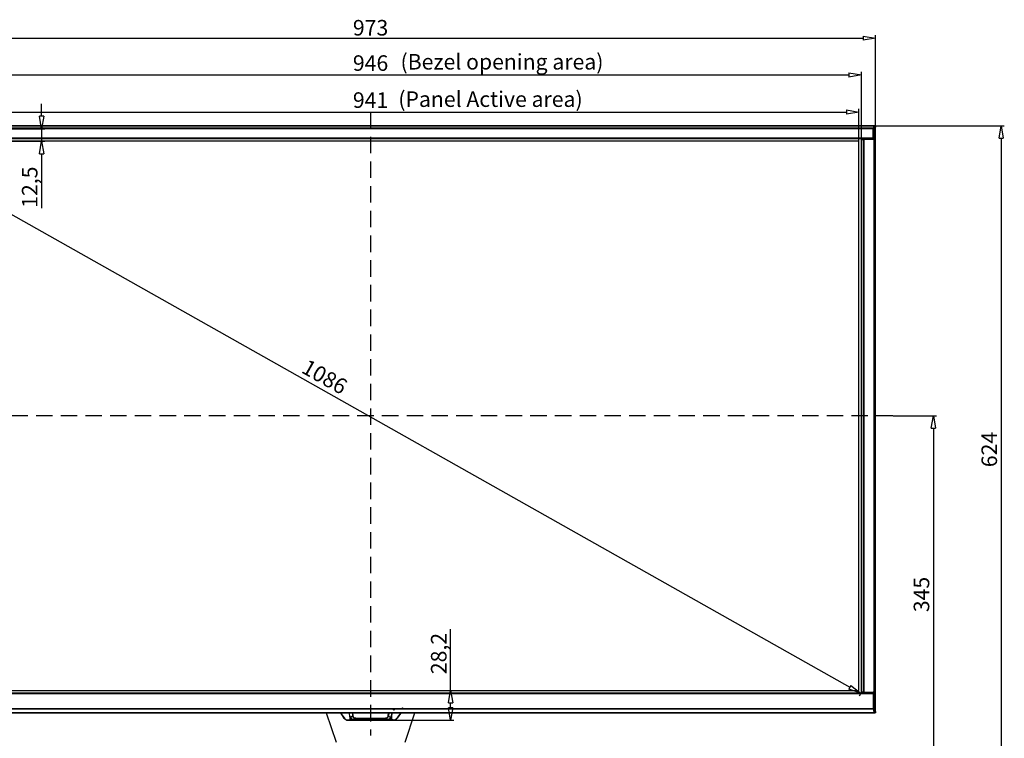
# Model space of a CAD drawing. Units: millimetres. Extents: x 2024 to 5198, y -714 to 939.
# Drawn here: x 2650 to 3599, y -158 to 535 of the extents above; entities that cross this region are included whole.
import ezdxf

# ---------------------------------------------------------------- set-up
doc = ezdxf.new("R2010")
doc.units = ezdxf.units.MM
doc.linetypes.add('HIDDEN2', pattern=[4.7625, 3.175, -1.5875])
for name, color, linetype in [('4_ALL_POINTS', 7, 'Continuous'), ('7_ALL_FEATURES', 7, 'Continuous'), ('MANIFOLD_SOLID_BREP_1427982', 7, 'Continuous'), ('MANIFOLD_SOLID_BREP_1432446', 7, 'Continuous')]:
    doc.layers.add(name, color=color, linetype=linetype)
doc.styles.add('r', font='romans.shx', dxfattribs={"height": 15})

# ---------------------------------------------------------------- blocks, each defined once
blk = doc.blocks.new('_ClosedBlank')
at = {"color": 0, "linetype": 'ByBlock', "lineweight": -2}
for p, q in [((-1, 0.167), (0, 0)), ((-1, 0.167), (-1, -0.167)), ((0, 0), (-1, -0.167))]:
    blk.add_line(p, q, dxfattribs=at)

msp = doc.modelspace()

# ---------------------------------------------------------------- linework, layer by layer
at = {"color": 1}
for p, q in [((2513.42, 517.07), (3462.42, 517.07)), ((3474.42, 432.54), (3474.42, 520.07)), ((3460.82, 419.99), (3460.82, 484.6)), ((2527.02, 481.6), (3448.82, 481.6)), ((2670.93, 441.84), (2670.93, 453.84)), ((3458.52, 418.25), (3458.52, 448.92)), ((2529.32, 445.92), (3446.52, 445.92)), ((2581.3, 429.84), (2673.93, 429.84)), ((2670.93, 429.84), (2670.93, 417.75)), ((3473.65, 432.67), (3598.58, 432.67)), ((2581.79, 417.75), (2673.93, 417.75)), ((3595.58, 420.67), (3595.58, -179.39)), ((2524.84, 413.04), (3449.74, -108.49)), ((2670.93, 405.75), (2670.93, 353.21)), ((3491.52, 153.11), (3533.26, 153.11)), ((3530.26, 141.11), (3530.26, -179.39)), ((3065.08, -111.52), (3065.08, -52.55)), ((3460.57, -113.7), (3458.72, -116.99)), ((3065.08, -128.29), (3065.08, -123.52)), ((3010.1, -140.29), (3068.08, -140.29))]:
    msp.add_line(p, q, dxfattribs=at)
at = {"color": 1, "linetype": 'HIDDEN2', "ltscale": 5}
for p, q in [((2987.92, 445.92), (2987.92, -155.1)), ((3491.02, 153.11), (2485.6, 153.11))]:
    msp.add_line(p, q, dxfattribs=at)
at = {"color": 7, "linetype": 'Continuous'}
for p, q in [((2959.16, -133.98), (2962.17, -138.19)), ((2959.4, -133.82), (2962.41, -138.03)), ((2966.24, -140), (2967.87, -140)), ((2966.24, -140.29), (2966.24, -140)), ((2966.24, -140.29), (3004.29, -140.29)), ((2967.87, -136.88), (2967.87, -140.29)), ((2968.17, -139.79), (2968.17, -138.01)), ((2968.67, -140.29), (2968.67, -138.77)), ((2969.26, -140.29), (2969.29, -139.3)), ((2969.75, -139.81), (2969.77, -139.54)), ((2971.08, -139.82), (2970.79, -139.82)), ((2971.74, -139.79), (2971.73, -139.81)), ((2971.73, -139.81), (3004.1, -139.81))]:
    msp.add_line(p, q, dxfattribs=at)
for centre, radius, start, end in [((2955.09, -136.89), 5, 35.53768, 48.88336), ((2955.08, -136.9), 5.31, 35.54739, 45.43611), ((2966.24, -135.29), 5, 215.53768, 270), ((2966.24, -135.3), 4.7, 215.53776, 269.99992), ((2968.67, -139.79), 0.5, 180, 270), ((2969.26, -139.79), 0.5, 270, 357)]:
    msp.add_arc(centre, radius, start, end, dxfattribs=at)
for points, knots in [([(2959.16, -133.98), (2959.16, -133.98), (2959.16, -133.98), (2959.16, -133.98), (2959.17, -133.97), (2959.18, -133.97), (2959.2, -133.95), (2959.23, -133.93), (2959.27, -133.91), (2959.33, -133.87), (2959.37, -133.84), (2959.4, -133.82)], [0, 0, 0, 0, 0.005549, 0.020111, 0.043946, 0.076907, 0.168891, 0.292713, 0.443775, 0.616365, 1, 1, 1, 1]), ([(2962.17, -138.19), (2962.17, -138.19), (2962.17, -138.19), (2962.17, -138.19), (2962.18, -138.19), (2962.19, -138.18), (2962.21, -138.17), (2962.24, -138.15), (2962.28, -138.12), (2962.34, -138.08), (2962.38, -138.05), (2962.41, -138.03)], [0, 0, 0, 0, 0.005549, 0.020111, 0.043946, 0.076907, 0.168891, 0.292713, 0.443775, 0.616365, 1, 1, 1, 1]), ([(2967.87, -140), (2967.91, -140), (2967.99, -139.97), (2968.07, -139.92), (2968.12, -139.87), (2968.15, -139.84), (2968.16, -139.81), (2968.17, -139.79), (2968.17, -139.79), (2968.17, -139.79)], [0, 0, 0, 0, 0.330118, 0.620916, 0.747881, 0.860548, 0.952509, 0.984591, 1, 1, 1, 1]), ([(2968.35, -138.38), (2968.32, -138.38), (2968.28, -138.38), (2968.23, -138.38), (2968.2, -138.37), (2968.18, -138.37), (2968.17, -138.37), (2968.17, -138.37), (2968.17, -138.36)], [0, 0, 0, 0, 0.416865, 0.730082, 0.843216, 0.925729, 0.977191, 1, 1, 1, 1]), ([(2970.79, -139.82), (2970.71, -139.82), (2970.56, -139.82), (2970.36, -139.82), (2970.18, -139.82), (2970.05, -139.82), (2969.96, -139.82), (2969.91, -139.82), (2969.86, -139.82), (2969.83, -139.81), (2969.8, -139.81), (2969.78, -139.81), (2969.76, -139.81), (2969.76, -139.81), (2969.76, -139.81), (2969.75, -139.81), (2969.75, -139.81)], [0, 0, 0, 0, 0.22406, 0.423318, 0.595637, 0.739171, 0.799653, 0.852389, 0.897242, 0.934092, 0.962845, 0.983429, 0.99064, 0.995796, 0.998901, 1, 1, 1, 1]), ([(2971.73, -139.81), (2971.68, -139.81), (2971.46, -139.81), (2971.24, -139.81), (2971.08, -139.82)], [0, 0, 0, 0, 0.261794, 1, 1, 1, 1]), ([(2971.73, -139.81), (2971.73, -139.87), (2971.72, -139.99), (2971.69, -140.12), (2971.65, -140.2), (2971.61, -140.26), (2971.57, -140.29), (2971.54, -140.29)], [0, 0, 0, 0, 0.340274, 0.634253, 0.754373, 0.854005, 1, 1, 1, 1])]:
    msp.add_open_spline(points, degree=3, knots=knots, dxfattribs=at)
at = {"layer": '4_ALL_POINTS', "color": 1, "linetype": 'Continuous'}
for centre in [(3010.42, -129.99), (3018.75, -128.89)]:
    msp.add_circle(centre, 0.5, dxfattribs=at)
at = {"layer": '7_ALL_FEATURES', "color": 7, "linetype": 'Continuous'}
for p, q in [((2945.2, -133.12), (2954.63, -161.31)), ((3004.1, -139.79), (3004.1, -139.81)), ((3004.29, -140.29), (3009.6, -140.29)), ((3004.76, -139.82), (3005.05, -139.82)), ((3006.09, -139.81), (3006.07, -139.54)), ((3006.58, -140.29), (3006.55, -139.3)), ((3007.17, -140.29), (3007.17, -138.77)), ((3007.67, -139.79), (3007.67, -138.01)), ((3007.97, -136.88), (3007.97, -140.29)), ((3009.6, -140), (3007.97, -140)), ((3009.6, -140.29), (3009.6, -140)), ((3016.44, -133.82), (3013.43, -138.03)), ((3016.68, -133.98), (3013.67, -138.19)), ((3021.21, -161.31), (3030.64, -133.12))]:
    msp.add_line(p, q, dxfattribs=at)
at = {"layer": '7_ALL_FEATURES', "color": 6, "linetype": 'Continuous'}
for p, q in [((2967.89, -137.05), (2967.51, -133.12)), ((2967.89, -137.05), (2967.52, -133.12)), ((2967.89, -137.05), (2968.89, -137.05)), ((2967.89, -137.05), (2967.89, -137.05)), ((2970.43, -133.12), (2970.65, -136.09)), ((2970.91, -139.79), (3004.93, -139.79)), ((2971.14, -136.1), (2970.92, -133.12)), ((2973.58, -138.4), (3002.26, -138.4)), ((2973.58, -138.84), (2973.58, -138.4)), ((2973.58, -138.84), (3002.26, -138.84)), ((3002.26, -138.4), (3002.26, -138.84)), ((3004.92, -133.12), (3004.7, -136.1)), ((3005.41, -133.12), (3005.19, -136.09)), ((3006.95, -137.05), (3007.95, -137.05)), ((3007.95, -137.05), (3008.32, -133.12)), ((3008.33, -133.12), (3007.95, -137.05)), ((3007.95, -137.05), (3007.95, -137.05))]:
    msp.add_line(p, q, dxfattribs=at)
for points in [[(2967.89, -137.05), (2968.01, -137.66), (2968.34, -138.38), (2968.86, -138.99), (2969.52, -139.45), (2970.27, -139.72), (2970.91, -139.79)], [(3004.93, -139.79), (3005.57, -139.72), (3006.32, -139.45), (3006.98, -138.99), (3007.5, -138.38), (3007.83, -137.66), (3007.95, -137.05)]]:
    msp.add_lwpolyline(points, dxfattribs=at)
for centre, radius, start, end in [((2970.89, -136.76), 3.01, 185.38482, 198.63416), ((2970.88, -136.77), 3, 198.65317, 205.78235), ((2970.89, -136.76), 3.02, 205.78282, 213.2206), ((2970.91, -136.75), 3.03, 213.24154, 222.76942), ((2970.9, -136.75), 3.03, 222.7709, 229.95514), ((2970.92, -136.73), 3.05, 229.97721, 242.19949), ((2970.91, -136.74), 3.04, 242.22167, 256.90212), ((2970.91, -136.73), 3.05, 256.92726, 269.96675)]:
    msp.add_arc(centre, radius, start, end, dxfattribs=at)
at = {"layer": '7_ALL_FEATURES', "color": 7, "linetype": 'Continuous'}
for centre, radius, start, end in [((3006.58, -139.79), 0.5, 183, 270), ((3007.17, -139.79), 0.5, 270, 0), ((3009.6, -135.3), 4.7, 270.00008, 324.46224), ((3009.6, -135.29), 5, 270, 324.46232), ((3020.76, -136.9), 5.31, 134.56389, 144.45261), ((3020.75, -136.89), 5, 131.11664, 144.46232)]:
    msp.add_arc(centre, radius, start, end, dxfattribs=at)
at = {"layer": '7_ALL_FEATURES', "color": 6, "linetype": 'Continuous'}
for points, knots in [([(2970.65, -136.09), (2970.52, -136.24), (2970.25, -136.51), (2969.82, -136.82), (2969.36, -137.01), (2969.05, -137.05), (2968.89, -137.05)], [0, 0, 0, 0, 0.288617, 0.544341, 0.777091, 1, 1, 1, 1]), ([(2971.86, -139.79), (2971.49, -139.79), (2970.75, -139.65), (2969.8, -139.05), (2969.13, -138.14), (2968.93, -137.41), (2968.89, -137.05)], [0, 0, 0, 0, 0.249111, 0.498699, 0.749036, 1, 1, 1, 1]), ([(2971.14, -136.1), (2971.08, -136.11), (2970.97, -136.11), (2970.84, -136.11), (2970.75, -136.11), (2970.7, -136.1), (2970.67, -136.1), (2970.65, -136.09), (2970.65, -136.09)], [0, 0, 0, 0, 0.341163, 0.659544, 0.788487, 0.88934, 0.959138, 1, 1, 1, 1]), ([(2970.65, -136.09), (2970.67, -136.45), (2970.86, -137.18), (2971.52, -138.09), (2972.47, -138.7), (2973.21, -138.84), (2973.58, -138.84)], [0, 0, 0, 0, 0.249815, 0.499627, 0.749653, 1, 1, 1, 1]), ([(2973.58, -138.4), (2973.27, -138.4), (2972.65, -138.28), (2971.86, -137.78), (2971.32, -137.01), (2971.16, -136.41), (2971.14, -136.1)], [0, 0, 0, 0, 0.250701, 0.500968, 0.750664, 1, 1, 1, 1]), ([(2971.86, -139.79), (2972.01, -139.79), (2972.32, -139.74), (2972.76, -139.56), (2973.19, -139.25), (2973.45, -138.99), (2973.58, -138.84)], [0, 0, 0, 0, 0.222359, 0.454849, 0.710727, 1, 1, 1, 1]), ([(3002.26, -138.84), (3002.63, -138.84), (3003.37, -138.7), (3004.32, -138.09), (3004.98, -137.18), (3005.17, -136.45), (3005.19, -136.09)], [0, 0, 0, 0, 0.250348, 0.500374, 0.750187, 1, 1, 1, 1]), ([(3004.7, -136.1), (3004.68, -136.41), (3004.52, -137.01), (3003.98, -137.78), (3003.19, -138.28), (3002.57, -138.4), (3002.26, -138.4)], [0, 0, 0, 0, 0.249338, 0.499034, 0.749302, 1, 1, 1, 1]), ([(3002.26, -138.84), (3002.39, -138.99), (3002.65, -139.25), (3003.08, -139.56), (3003.52, -139.74), (3003.83, -139.79), (3003.98, -139.79)], [0, 0, 0, 0, 0.289272, 0.545152, 0.777642, 1, 1, 1, 1]), ([(3006.95, -137.05), (3006.91, -137.41), (3006.71, -138.14), (3006.04, -139.05), (3005.09, -139.65), (3004.35, -139.79), (3003.98, -139.79)], [0, 0, 0, 0, 0.250964, 0.501301, 0.750889, 1, 1, 1, 1]), ([(3005.19, -136.09), (3005.19, -136.09), (3005.17, -136.1), (3005.14, -136.1), (3005.09, -136.11), (3005, -136.11), (3004.87, -136.11), (3004.76, -136.11), (3004.7, -136.1)], [0, 0, 0, 0, 0.040862, 0.11066, 0.211513, 0.340456, 0.658837, 1, 1, 1, 1]), ([(3007.95, -137.05), (3007.91, -137.42), (3007.7, -138.15), (3007.02, -139.05), (3006.05, -139.65), (3005.3, -139.79), (3004.93, -139.79)], [0, 0, 0, 0, 0.249895, 0.499879, 0.749932, 1, 1, 1, 1]), ([(3005.19, -136.09), (3005.32, -136.24), (3005.59, -136.51), (3006.02, -136.82), (3006.48, -137.01), (3006.79, -137.05), (3006.95, -137.05)], [0, 0, 0, 0, 0.288617, 0.544341, 0.777091, 1, 1, 1, 1])]:
    msp.add_open_spline(points, degree=3, knots=knots, dxfattribs=at)
at = {"layer": '7_ALL_FEATURES', "color": 7, "linetype": 'Continuous'}
for points, knots in [([(3004.1, -139.81), (3004.16, -139.81), (3004.38, -139.81), (3004.6, -139.81), (3004.76, -139.82)], [0, 0, 0, 0, 0.261794, 1, 1, 1, 1]), ([(3004.1, -139.81), (3004.11, -139.87), (3004.12, -139.99), (3004.15, -140.12), (3004.19, -140.2), (3004.23, -140.26), (3004.27, -140.29), (3004.29, -140.29)], [0, 0, 0, 0, 0.340274, 0.634253, 0.754373, 0.854005, 1, 1, 1, 1]), ([(3005.05, -139.82), (3005.13, -139.82), (3005.28, -139.82), (3005.48, -139.82), (3005.66, -139.82), (3005.79, -139.82), (3005.88, -139.82), (3005.93, -139.82), (3005.98, -139.82), (3006.01, -139.81), (3006.04, -139.81), (3006.06, -139.81), (3006.07, -139.81), (3006.08, -139.81), (3006.08, -139.81), (3006.09, -139.81), (3006.09, -139.81)], [0, 0, 0, 0, 0.22406, 0.423318, 0.595637, 0.739171, 0.799653, 0.852389, 0.897242, 0.934092, 0.962845, 0.983429, 0.99064, 0.995796, 0.998901, 1, 1, 1, 1]), ([(3007.49, -138.38), (3007.52, -138.38), (3007.56, -138.38), (3007.61, -138.38), (3007.64, -138.37), (3007.66, -138.37), (3007.66, -138.37), (3007.67, -138.37), (3007.67, -138.36)], [0, 0, 0, 0, 0.416865, 0.730082, 0.843216, 0.925729, 0.977191, 1, 1, 1, 1]), ([(3007.97, -140), (3007.93, -140), (3007.85, -139.97), (3007.77, -139.92), (3007.72, -139.87), (3007.69, -139.84), (3007.68, -139.81), (3007.67, -139.79), (3007.67, -139.79), (3007.67, -139.79)], [0, 0, 0, 0, 0.330118, 0.620916, 0.747881, 0.860548, 0.952509, 0.984591, 1, 1, 1, 1]), ([(3013.67, -138.19), (3013.67, -138.19), (3013.67, -138.19), (3013.67, -138.19), (3013.66, -138.19), (3013.65, -138.18), (3013.63, -138.17), (3013.6, -138.15), (3013.56, -138.12), (3013.5, -138.08), (3013.46, -138.05), (3013.43, -138.03)], [0, 0, 0, 0, 0.005549, 0.020111, 0.043946, 0.076907, 0.168891, 0.292713, 0.443775, 0.616365, 1, 1, 1, 1]), ([(3016.68, -133.98), (3016.68, -133.98), (3016.68, -133.98), (3016.68, -133.98), (3016.67, -133.97), (3016.66, -133.97), (3016.64, -133.95), (3016.61, -133.93), (3016.57, -133.91), (3016.51, -133.87), (3016.47, -133.84), (3016.44, -133.82)], [0, 0, 0, 0, 0.005549, 0.020111, 0.043946, 0.076907, 0.168891, 0.292713, 0.443775, 0.616365, 1, 1, 1, 1])]:
    msp.add_open_spline(points, degree=3, knots=knots, dxfattribs=at)
at = {"layer": 'MANIFOLD_SOLID_BREP_1427982', "color": 7, "linetype": 'Continuous'}
for p, q in [((2502.69, 432.67), (3473.15, 432.67)), ((3473.15, 432.67), (2502.69, 432.67)), ((2503.59, 430.55), (3472.25, 430.55)), ((3472.25, 429.84), (2503.59, 429.84)), ((3472.25, 420.07), (3472.25, 430.58)), ((3472.55, 429.55), (3472.25, 429.55)), ((3472.4, 430.41), (3472.43, 430.48)), ((3472.43, 430.48), (3472.44, 430.49)), ((3472.44, 430.49), (3472.45, 430.52)), ((3472.53, 430.71), (3472.68, 430.71)), ((3472.55, 420.02), (3472.55, 430.34)), ((3473.47, 429.83), (3472.55, 429.83)), ((3472.77, 430.95), (3472.56, 430.43)), ((3472.99, 431.47), (3472.85, 431.47)), ((3472.85, 430.6), (3472.85, 420.02)), ((3472.85, 430.54), (3473.23, 430.54)), ((3473.15, 432.67), (3473.07, 432.5)), ((3473.07, 432.5), (3473.07, 432.49)), ((3473.15, 432.67), (3473.15, 432.67)), ((3473.15, 432.17), (3473.15, 432.17)), ((3473.28, 432.16), (3473.15, 431.85)), ((3473.16, 432.45), (3473.16, 432.17)), ((3473.18, -128.93), (3473.18, 429.83)), ((3473.43, 432.49), (3473.28, 432.16)), ((3473.47, 429.83), (3473.47, -128.93)), ((3473.7, 432.67), (3473.6, 432.43)), ((3473.7, 432.67), (3473.7, 432.67)), ((3474.1, 432.67), (3473.7, 432.67)), ((3473.7, 432.67), (3474.1, 432.67)), ((3474.1, 432.67), (3474.1, 432.67)), ((3474.42, 432.15), (3474.41, 432.23)), ((3474.42, 432.05), (3474.42, 432.15)), ((3474.42, 431.88), (3474.42, 432.05)), ((3474.42, -131.96), (3474.42, 431.88)), ((2503.59, 421.09), (3472.25, 421.09)), ((3472.25, 420.09), (2503.59, 420.09)), ((3471.75, 420.05), (2504.09, 420.05)), ((3458.52, 417.75), (2517.32, 417.75)), ((3458.52, -111.52), (3458.52, 417.75)), ((3460.82, -113.27), (3460.82, 419.49)), ((3460.82, 419.49), (3460.87, 419.44)), ((3461.1, 419.44), (3460.87, 419.44)), ((3460.87, -113.21), (3460.87, 419.44)), ((3461.1, 419.44), (3463.29, 419.41)), ((3461.1, 419.44), (3461.1, -113.21)), ((3461.12, 419.79), (3468.22, 419.79)), ((3461.17, 419.74), (3461.12, 419.79)), ((3463.36, 419.71), (3461.17, 419.74)), ((3472.25, 419.41), (3463.29, 419.41)), ((3463.29, -113.19), (3463.29, 419.41)), ((3463.36, 419.71), (3472.25, 419.71)), ((3463.36, 419.71), (3463.36, -113.49)), ((3465.92, 419.79), (3465.92, 420.05)), ((3466.22, 419.79), (3466.22, 420.05)), ((3466.22, 419.81), (3467.69, 419.81)), ((3466.52, 419.81), (3466.52, 419.79)), ((3467.52, 419.81), (3467.52, 419.79)), ((3467.69, 420.05), (3467.69, 419.81)), ((3468.02, 419.79), (3468.02, 420.05)), ((3468.22, 419.79), (3468.22, 420.05)), ((3468.22, 419.81), (3472.25, 419.81)), ((3472.25, 424.61), (3472.55, 424.61)), ((3472.55, 424.31), (3472.25, 424.31)), ((3472.25, 419.41), (3472.25, 419.81)), ((3472.55, 420.02), (3472.85, 420.02)), ((2504.09, -113.82), (3471.75, -113.82)), ((2517.32, -111.52), (3458.52, -111.52)), ((3460.87, -113.21), (3460.82, -113.27)), ((3460.87, -113.21), (3461.1, -113.21)), ((3463.29, -113.19), (3461.1, -113.21)), ((3461.12, -113.56), (3461.17, -113.51)), ((3461.12, -113.56), (3468.22, -113.56)), ((3461.17, -113.51), (3463.36, -113.49)), ((3463.29, -113.19), (3472.25, -113.19)), ((3472.25, -113.49), (3463.36, -113.49)), ((3465.92, -113.82), (3465.92, -113.56)), ((3466.22, -113.56), (3466.22, -113.82)), ((3466.22, -113.59), (3467.69, -113.59)), ((3466.52, -113.56), (3466.52, -113.59)), ((3467.52, -113.56), (3467.52, -113.59)), ((3467.69, -113.59), (3467.69, -113.82)), ((3468.02, -113.82), (3468.02, -113.56)), ((3468.22, -113.56), (3468.22, -113.82)), ((3472.25, -113.59), (3468.22, -113.59)), ((3472.25, -113.59), (3472.25, -113.19)), ((3472.25, -113.84), (3472.25, -129.69)), ((3472.85, -113.79), (3472.55, -113.79)), ((3472.55, -113.79), (3472.55, -129.51)), ((3472.85, -113.79), (3472.85, -129.72)), ((2503.59, -113.86), (3472.25, -113.86)), ((3472.25, -114.86), (2503.59, -114.86)), ((3472.25, -118.09), (3472.55, -118.09)), ((3472.55, -118.39), (3472.25, -118.39)), ((2503.59, -128.86), (3472.25, -128.86)), ((2503.59, -129.43), (3472.25, -129.43)), ((3472.25, -128.54), (3472.55, -128.54)), ((3472.39, -129.67), (3472.38, -129.6)), ((3472.55, -128.93), (3473.47, -128.93)), ((3472.55, -129.51), (3472.55, -129.55)), ((3472.55, -129.55), (3472.69, -130.14)), ((3472.74, -130.39), (3472.56, -130.39)), ((3473.21, -129.5), (3472.85, -129.5)), ((3472.95, -131.92), (3473.13, -131.92)), ((3473.01, -132.65), (3473.01, -132.66)), ((3473.15, -132.62), (3473.15, -132.62)), ((3473.31, -132.55), (3473.41, -132.9)), ((3474.42, -132.34), (3474.42, -131.96)), ((3474.42, -132.52), (3474.42, -132.34)), ((3474.42, -132.62), (3474.42, -132.52)), ((3473.15, -133.12), (2502.69, -133.12)), ((2502.69, -133.12), (3473.15, -133.12)), ((3473.09, -132.94), (3473.15, -133.12)), ((3473.15, -133.12), (3473.15, -133.12)), ((3473.7, -133.12), (3473.63, -132.85)), ((3474.1, -133.12), (3473.7, -133.12)), ((3473.7, -133.12), (3474.1, -133.12)), ((3473.7, -133.12), (3473.7, -133.12)), ((3474.1, -133.12), (3474.1, -133.12))]:
    msp.add_line(p, q, dxfattribs=at)
for points in [[(3473.15, 431.85), (3472.98, 431.44), (3472.77, 430.95)], [(3473.7, 432.67), (3473.64, 432.67), (3473.58, 432.65), (3473.54, 432.62), (3473.49, 432.59), (3473.46, 432.55), (3473.44, 432.51), (3473.43, 432.49)], [(3474.36, 432.54), (3474.32, 432.58), (3474.28, 432.61), (3474.23, 432.64), (3474.18, 432.66), (3474.11, 432.67), (3474.1, 432.67)], [(3474.41, 432.23), (3474.41, 432.26), (3474.41, 432.29), (3474.41, 432.32), (3474.41, 432.34), (3474.41, 432.36), (3474.41, 432.38), (3474.4, 432.4), (3474.4, 432.43), (3474.39, 432.46), (3474.38, 432.5), (3474.36, 432.54)], [(3472.69, -130.14), (3472.84, -130.79), (3472.98, -131.35), (3473.11, -131.84)], [(3473.11, -131.84), (3473.22, -132.24), (3473.31, -132.55)], [(3474.33, -133.02), (3474.36, -132.97), (3474.38, -132.93), (3474.4, -132.89), (3474.4, -132.86), (3474.4, -132.84), (3474.41, -132.82), (3474.41, -132.8), (3474.41, -132.78), (3474.41, -132.76), (3474.41, -132.73), (3474.41, -132.7), (3474.41, -132.66), (3474.42, -132.62)], [(3473.41, -132.9), (3473.41, -132.91), (3473.43, -132.95), (3473.45, -132.99), (3473.48, -133.03), (3473.52, -133.06), (3473.58, -133.09), (3473.63, -133.11), (3473.7, -133.12), (3473.7, -133.12)], [(3474.1, -133.12), (3474.12, -133.12), (3474.18, -133.11), (3474.24, -133.09), (3474.29, -133.06), (3474.33, -133.02)]]:
    msp.add_lwpolyline(points, dxfattribs=at)
for centre, radius, start, end in [((3532.53, 405.81), 65.17, 156.05239, 157.65741), ((3529.1, 407.46), 61.17, 157.96227, 158.12802), ((3531.83, 406.34), 64.12, 156.2418, 157.84725), ((3472.78, 430.34), 0.235, 158.30262, 179.97966), ((3472.78, 430.28), 0.237, 165.53732, 179.94243), ((3531.58, 407.59), 63.08, 158.4507, 158.61292), ((3534.74, 406.32), 66.49, 156.87534, 158.43209), ((3534.43, 404.97), 67.25, 155.84222, 156.0578), ((3535.58, 406.39), 66.86, 156.85696, 158.82685), ((3473.7, 432.37), 0.3, 89.88975, 156.23627), ((3532.52, 406.92), 63.45, 156.35065, 158.40018), ((3474.1, 432.37), 0.3, 0.19386, 89.91441), ((3461.12, 419.49), 0.299, 89.97034, 180.02966), ((3461.17, 419.44), 0.301, 90.18982, 179.81018), ((3461.12, -113.27), 0.299, 179.97034, 270.02966), ((3461.17, -113.21), 0.301, 180.18982, 269.81018), ((3472.25, -113.89), 0.3, 12.87899, 64.18032), ((3519.2, -119.19), 48.12, 192.6112, 196.25437), ((3516.97, -119.77), 45.66, 191.95311, 192.18989), ((3517.23, -119.72), 45.92, 192.18989, 192.42333), ((3518.05, -119.53), 46.77, 192.52101, 193.43397), ((3520.79, -118.85), 49.59, 193.46397, 196.1188), ((3520.94, -119.41), 49.18, 192.094, 192.88871), ((3523.79, -118.73), 52.11, 192.92081, 195.72707), ((3522.03, -118.4), 51.05, 196.21574, 196.54347), ((3413.06, -132.39), 60.11, 359.77763, 359.89543), ((3524.35, -118.83), 52.24, 191.78604, 195.87364), ((3521.48, -118.98), 49.07, 192.11618, 196.37344)]:
    msp.add_arc(centre, radius, start, end, dxfattribs=at)
for points, knots in [([(3472.25, 429.68), (3472.25, 429.7), (3472.26, 429.79), (3472.26, 429.88), (3472.27, 429.95)], [0, 0, 0, 0, 0.262071, 1, 1, 1, 1]), ([(3472.27, 429.95), (3472.28, 430.01), (3472.3, 430.11), (3472.32, 430.21), (3472.34, 430.25)], [0, 0, 0, 0, 0.570256, 1, 1, 1, 1]), ([(3472.72, 430.52), (3472.68, 430.5), (3472.61, 430.45), (3472.56, 430.37), (3472.55, 430.34)], [0, 0, 0, 0, 0.513256, 1, 1, 1, 1]), ([(3472.56, 430.43), (3472.58, 430.48), (3472.67, 430.57), (3472.79, 430.6), (3472.85, 430.6)], [0, 0, 0, 0, 0.482094, 1, 1, 1, 1]), ([(3473.16, 432.45), (3473.16, 432.48), (3473.16, 432.53), (3473.16, 432.58), (3473.16, 432.61), (3473.16, 432.64), (3473.15, 432.66), (3473.15, 432.67), (3473.15, 432.67), (3473.15, 432.67)], [0, 0, 0, 0, 0.427017, 0.598277, 0.739881, 0.851078, 0.931332, 0.980447, 1, 1, 1, 1]), ([(3473.15, 432.17), (3473.15, 432.17), (3473.15, 432.16), (3473.15, 432.15), (3473.16, 432.13), (3473.16, 432.09), (3473.16, 432.05), (3473.16, 431.98), (3473.16, 431.92), (3473.16, 431.88)], [0, 0, 0, 0, 0.018534, 0.069153, 0.152122, 0.266439, 0.410579, 0.582538, 1, 1, 1, 1]), ([(3473.23, 430.54), (3473.22, 430.5), (3473.21, 430.4), (3473.18, 430.17), (3473.18, 429.97), (3473.18, 429.83)], [0, 0, 0, 0, 0.179473, 0.417477, 1, 1, 1, 1]), ([(3473.53, 430.28), (3473.52, 430.34), (3473.45, 430.48), (3473.31, 430.54), (3473.23, 430.54)], [0, 0, 0, 0, 0.479522, 1, 1, 1, 1]), ([(3473.47, 429.83), (3473.47, 429.92), (3473.48, 430.04), (3473.5, 430.19), (3473.52, 430.25), (3473.53, 430.28)], [0, 0, 0, 0, 0.579761, 0.817619, 1, 1, 1, 1]), ([(3474.4, 432.37), (3474.4, 432.37), (3474.4, 432.37), (3474.4, 432.37), (3474.4, 432.37), (3474.41, 432.36), (3474.41, 432.36), (3474.41, 432.34), (3474.41, 432.3), (3474.41, 432.23), (3474.42, 432.12), (3474.42, 431.99), (3474.42, 431.83), (3474.42, 431.65), (3474.42, 431.53), (3474.42, 431.47)], [0, 0, 0, 0, 0.002623, 0.004132, 0.007489, 0.013285, 0.021589, 0.03241, 0.061573, 0.149041, 0.271942, 0.42545, 0.60297, 0.797229, 1, 1, 1, 1]), ([(3461.17, 419.74), (3461.16, 419.74), (3461.14, 419.7), (3461.12, 419.64), (3461.11, 419.55), (3461.1, 419.48), (3461.1, 419.44)], [0, 0, 0, 0, 0.119013, 0.339792, 0.646382, 1, 1, 1, 1]), ([(3463.29, 419.41), (3463.29, 419.45), (3463.29, 419.52), (3463.3, 419.61), (3463.32, 419.68), (3463.34, 419.71), (3463.36, 419.71)], [0, 0, 0, 0, 0.353618, 0.660208, 0.880987, 1, 1, 1, 1]), ([(3472.16, 420.06), (3472.1, 420.05), (3471.96, 420.05), (3471.83, 420.05), (3471.75, 420.05)], [0, 0, 0, 0, 0.433357, 1, 1, 1, 1]), ([(3472.25, 420.07), (3472.25, 420.07), (3472.24, 420.07), (3472.22, 420.07), (3472.2, 420.06), (3472.17, 420.06), (3472.16, 420.06)], [0, 0, 0, 0, 0.076872, 0.268622, 0.578149, 1, 1, 1, 1]), ([(3472.55, 420.02), (3472.55, 419.94), (3472.48, 419.78), (3472.32, 419.71), (3472.25, 419.71)], [0, 0, 0, 0, 0.50045, 1, 1, 1, 1]), ([(3472.85, 420.02), (3472.85, 419.94), (3472.82, 419.78), (3472.68, 419.58), (3472.48, 419.45), (3472.33, 419.41), (3472.25, 419.41)], [0, 0, 0, 0, 0.25001, 0.500009, 0.750009, 1, 1, 1, 1]), ([(3461.1, -113.21), (3461.1, -113.25), (3461.11, -113.32), (3461.12, -113.41), (3461.14, -113.47), (3461.16, -113.51), (3461.17, -113.51)], [0, 0, 0, 0, 0.353618, 0.660208, 0.880987, 1, 1, 1, 1]), ([(3463.36, -113.49), (3463.34, -113.48), (3463.32, -113.45), (3463.3, -113.38), (3463.29, -113.29), (3463.29, -113.22), (3463.29, -113.19)], [0, 0, 0, 0, 0.119013, 0.339792, 0.646382, 1, 1, 1, 1]), ([(3471.75, -113.82), (3471.81, -113.82), (3471.9, -113.82), (3472.02, -113.82), (3472.1, -113.83), (3472.16, -113.83), (3472.2, -113.83), (3472.23, -113.84), (3472.24, -113.84), (3472.25, -113.84), (3472.25, -113.84)], [0, 0, 0, 0, 0.380857, 0.552976, 0.703919, 0.827932, 0.920336, 0.977804, 0.992997, 1, 1, 1, 1]), ([(3472.85, -113.79), (3472.85, -113.71), (3472.82, -113.55), (3472.68, -113.35), (3472.48, -113.22), (3472.33, -113.19), (3472.25, -113.19)], [0, 0, 0, 0, 0.25001, 0.500009, 0.750008, 1, 1, 1, 1]), ([(3472.25, -113.49), (3472.32, -113.49), (3472.48, -113.55), (3472.55, -113.71), (3472.55, -113.79)], [0, 0, 0, 0, 0.49955, 1, 1, 1, 1]), ([(3472.3, -129.23), (3472.29, -129.21), (3472.28, -129.15), (3472.27, -129.08), (3472.27, -129.02)], [0, 0, 0, 0, 0.228053, 1, 1, 1, 1]), ([(3472.55, -129.28), (3472.55, -129.31), (3472.56, -129.37), (3472.63, -129.44), (3472.73, -129.49), (3472.81, -129.5), (3472.85, -129.5)], [0, 0, 0, 0, 0.210026, 0.445385, 0.712508, 1, 1, 1, 1]), ([(3472.58, -129.61), (3472.6, -129.64), (3472.69, -129.71), (3472.79, -129.72), (3472.85, -129.72)], [0, 0, 0, 0, 0.4631, 1, 1, 1, 1]), ([(3473.16, -132.03), (3473.16, -132.07), (3473.16, -132.14), (3473.16, -132.26), (3473.16, -132.36), (3473.16, -132.45), (3473.16, -132.52), (3473.16, -132.57), (3473.15, -132.6), (3473.15, -132.61), (3473.15, -132.62), (3473.15, -132.62), (3473.15, -132.62)], [0, 0, 0, 0, 0.202326, 0.392744, 0.565308, 0.714575, 0.835865, 0.925386, 0.957341, 0.980421, 0.994532, 1, 1, 1, 1]), ([(3473.16, -132.94), (3473.16, -132.91), (3473.17, -132.81), (3473.17, -132.71), (3473.17, -132.62)], [0, 0, 0, 0, 0.210863, 1, 1, 1, 1]), ([(3473.18, -128.93), (3473.18, -129.03), (3473.18, -129.22), (3473.2, -129.41), (3473.21, -129.5)], [0, 0, 0, 0, 0.541435, 1, 1, 1, 1]), ([(3473.5, -129.28), (3473.49, -129.34), (3473.43, -129.42), (3473.31, -129.48), (3473.24, -129.49), (3473.21, -129.5)], [0, 0, 0, 0, 0.452578, 0.7286, 1, 1, 1, 1]), ([(3473.5, -129.28), (3473.49, -129.23), (3473.48, -129.11), (3473.47, -128.99), (3473.47, -128.93)], [0, 0, 0, 0, 0.460161, 1, 1, 1, 1]), ([(3474.4, -132.82), (3474.4, -132.89), (3474.34, -133.05), (3474.18, -133.12), (3474.1, -133.12)], [0, 0, 0, 0, 0.499124, 1, 1, 1, 1]), ([(3474.42, -131.92), (3474.42, -131.98), (3474.42, -132.11), (3474.42, -132.28), (3474.42, -132.42), (3474.42, -132.52), (3474.42, -132.59), (3474.41, -132.65), (3474.41, -132.7), (3474.41, -132.74), (3474.41, -132.77), (3474.41, -132.8), (3474.41, -132.81), (3474.4, -132.82), (3474.4, -132.82), (3474.4, -132.82)], [0, 0, 0, 0, 0.206555, 0.404056, 0.583766, 0.664534, 0.738007, 0.80332, 0.859851, 0.907038, 0.944325, 0.971245, 0.987666, 0.993847, 1, 1, 1, 1]), ([(3473.15, -133.12), (3473.15, -133.12), (3473.15, -133.11), (3473.16, -133.1), (3473.16, -133.06), (3473.16, -133.04), (3473.16, -133.03)], [0, 0, 0, 0, 0.071295, 0.260507, 0.570838, 1, 1, 1, 1]), ([(3473.16, -133.03), (3473.16, -133.02), (3473.16, -132.99), (3473.16, -132.96), (3473.16, -132.94)], [0, 0, 0, 0, 0.219729, 1, 1, 1, 1]), ([(3473.41, -132.9), (3473.43, -132.96), (3473.51, -133.08), (3473.64, -133.12), (3473.7, -133.12)], [0, 0, 0, 0, 0.510988, 1, 1, 1, 1])]:
    msp.add_open_spline(points, degree=3, knots=knots, dxfattribs=at)
for points in [[(3472.85, 430.54), (3472.8, 430.54), (3472.76, 430.53), (3472.72, 430.52)], [(3472.38, 419.84), (3472.34, 419.82), (3472.29, 419.81), (3472.25, 419.81)], [(3472.48, 419.93), (3472.45, 419.89), (3472.42, 419.86), (3472.38, 419.84)], [(3472.25, -113.59), (3472.29, -113.59), (3472.34, -113.6), (3472.38, -113.62)], [(3472.55, -129.55), (3472.56, -129.57), (3472.56, -129.59), (3472.58, -129.61)]]:
    msp.add_open_spline(points, degree=3, dxfattribs=at)
at = {"layer": 'MANIFOLD_SOLID_BREP_1432446', "color": 7, "linetype": 'Continuous'}
for p, q in [((3463.04, 420.05), (3463.04, 419.79)), ((3463.04, -113.56), (3463.04, -113.82))]:
    msp.add_line(p, q, dxfattribs=at)

# ---------------------------------------------------------------- block references
at = {"color": 1, "xscale": 12, "yscale": 12, "zscale": 12}
for p in [(3474.42, 517.07), (3460.82, 481.6), (3458.52, 445.92)]:
    msp.add_blockref('_ClosedBlank', p, dxfattribs=at)
for p, rotation in [((2670.93, 429.84), 270), ((3595.58, 432.67), 90), ((2670.93, 417.75), 90), ((3530.26, 153.11), 90), ((3065.08, -111.52), 90), ((3460.19, -114.38), 330.5824487144203), ((3065.08, -140.29), 270)]:
    msp.add_blockref('_ClosedBlank', p, dxfattribs=dict(at, rotation=rotation))

# ---------------------------------------------------------------- texts
at = {"color": 1, "style": 'r'}
for s, p in [('(Bezel opening area)', (3016.78, 486.86)), ('(Panel Active area)', (3014.63, 450.83))]:
    msp.add_text(s, height=15, dxfattribs=at).set_placement(p)
at = {"color": 1, "char_height": 15, "attachment_point": 5, "style": 'r'}
for s, insert in [('973', (2987.92, 525.2)), ('946', (2987.92, 491.16)), ('941', (2987.92, 455.47))]:
    msp.add_mtext(s, dxfattribs=dict(at, insert=insert))
for s, insert, rotation in [('12,5', (2661.38, 373.48), 90), ('1086', (2942.73, 189.04), 330.58245), ('624', (3586.03, 120.64), 90), ('345', (3520.71, -19.14), 90), ('28,2', (3055.53, -76.04), 90)]:
    msp.add_mtext(s, dxfattribs=dict(at, insert=insert, rotation=rotation))

doc.saveas('drawing.dxf')
